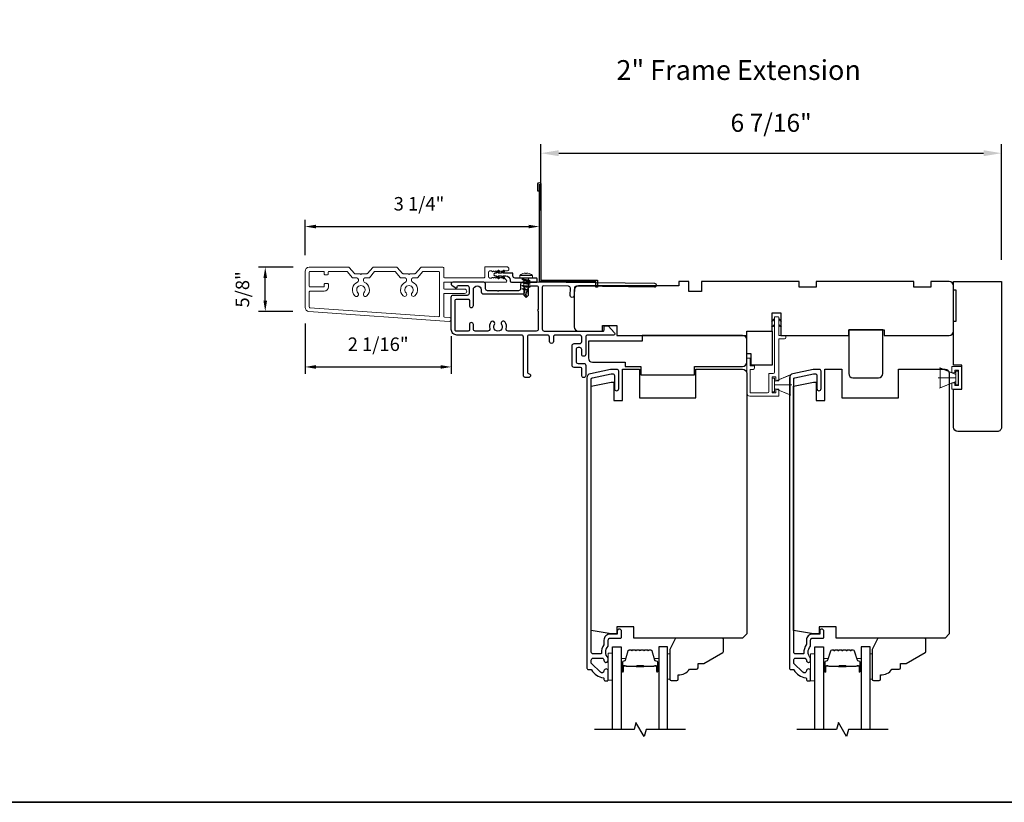
# Model space of a CAD drawing. Extents: x 3203 to 3455, y 1068 to 1243.
# Drawn here: x 3404 to 3418, y 1193 to 1204 of the extents above; entities that cross this region are included whole.
import ezdxf

# ---------------------------------------------------------------- set-up
doc = ezdxf.new("R2010")
doc.units = 0
doc.header["$LTSCALE"] = 250
doc.header["$MEASUREMENT"] = 0
doc.header["$PDMODE"] = 3
doc.header["$PDSIZE"] = -2
doc.layers.get('DEFPOINTS').update_dxf_attribs({"color": 2, "linetype": 'CONTINUOUS'})
for name, color, linetype in [('10', 30, 'CONTINUOUS'), ('3', 3, 'CONTINUOUS'), ('7', 7, 'CONTINUOUS'), ('Glass', 6, 'CONTINUOUS')]:
    doc.layers.add(name, color=color, linetype=linetype)
for name, color, linetype, lineweight in [('2', 2, 'CONTINUOUS', 25), ('6', 6, 'CONTINUOUS', 5), ('8', 7, 'CONTINUOUS', 35), ('Butal', 9, 'CONTINUOUS', 15), ('Casing', 142, 'CONTINUOUS', 15), ('Dimensions', 2, 'CONTINUOUS', 25), ('FLATHEAD SCREW$0$1', 1, 'CONTINUOUS', 13), ('Spacer Bar', 1, 'CONTINUOUS', 9), ('TEXT', 7, 'CONTINUOUS', 35), ('Vinyl', 6, 'CONTINUOUS', 15), ('Visible (ANSI)', 7, 'CONTINUOUS', 25)]:
    doc.layers.add(name, color=color, linetype=linetype, lineweight=lineweight)
doc.styles.add('Note Text (ISO)', font='tahoma.ttf')
doc.styles.add('ROMANS', font='romans')
doc.dimstyles.new('LWDEC', dxfattribs={"dimscale": 0.075, "dimtxt": 2.5, "dimasz": 2, "dimexe": 1.25, "dimexo": 3, "dimgap": 2, "dimtad": 1, "dimtoh": 1, "dimdec": 4, "dimzin": 11, "dimdsep": 46, "dimlunit": 5, "dimtxsty": 'ROMANS', "dimcen": 0, "dimdle": 1.5, "dimazin": 0, "dimtfac": 1, "dimtdec": 4, "dimtix": 1, "dimtmove": 0, "dimatfit": 3, "dimfxl": 0, "dimfrac": 2, "dimtzin": 0, "dimarcsym": 0})
doc.dimstyles.new('LWDEC$0', dxfattribs={"dimscale": 0.125, "dimtxt": 2.5, "dimasz": 1, "dimexe": 1.25, "dimexo": 3, "dimgap": 2, "dimtad": 1, "dimtoh": 1, "dimdec": 4, "dimzin": 11, "dimdsep": 46, "dimlunit": 5, "dimtxsty": 'ROMANS', "dimcen": 0, "dimdle": 1.5, "dimazin": 0, "dimtfac": 1, "dimtdec": 4, "dimtix": 1, "dimtmove": 0, "dimatfit": 3, "dimfxl": 0, "dimfrac": 2, "dimtzin": 0, "dimarcsym": 0})

# ---------------------------------------------------------------- blocks, each defined once
blk = doc.blocks.new('*D159')
at = {"layer": '2', "color": 0, "linetype": 'ByBlock', "lineweight": -2}
for p, q in [((3411.247, 1201.645), (3411.247, 1202.567)), ((3411.497, 1202.442), (3417.408, 1202.442)), ((3417.658, 1200.956), (3417.658, 1202.567))]:
    blk.add_line(p, q, dxfattribs=at)
at = {"layer": '2', "color": 0}
for points in [[(3411.497, 1202.483), (3411.497, 1202.4), (3411.247, 1202.442)], [(3417.408, 1202.483), (3417.408, 1202.4), (3417.658, 1202.442)]]:
    blk.add_solid(points, dxfattribs=at)
at = {"layer": 'DEFPOINTS', "color": 0}
for p in [(3417.658, 1202.442), (3411.247, 1201.345), (3417.658, 1200.656)]:
    blk.add_point(p, dxfattribs=at)
at = {"layer": '2', "color": 0, "insert": (3414.452, 1202.832), "char_height": 0.25, "attachment_point": 5, "style": 'ROMANS'}
blk.add_mtext('6 7/16"', dxfattribs=at)
blk = doc.blocks.new('.5 in SELF DRILLING')
at = {"layer": 'FLATHEAD SCREW$0$1', "lineweight": 5}
for p, q in [((-10.47, 0.31), (-12.34, 0)), ((-12.34, 0), (-6.34, -1.3)), ((-7.44, 1.5), (-10.84, 1.5)), ((-10.47, 0.31), (-7.43, -0.67)), ((-7.44, 1.5), (-7.54, 0.5)), ((-7.54, 0.5), (-7.34, -0.92)), ((-6.73, 2.59), (-7.44, 1.5)), ((-6.38, 1.5), (-6.73, 2.59)), ((-5.46, 1.5), (-6.63, 1.5)), ((-5.46, 1.5), (-6, -1.5)), ((-4.76, 2.59), (-5.46, 1.5)), ((-5.05, -1.5), (-4.65, 1.5)), ((-4.41, 1.5), (-4.76, 2.59)), ((-3.49, 1.5), (-4.65, 1.5)), ((-3.49, 1.5), (-4.02, -1.5)), ((-2.78, 2.59), (-3.49, 1.5)), ((-3.08, -1.5), (-2.68, 1.5)), ((-2.43, 1.5), (-2.78, 2.59)), ((-1.51, 1.5), (-2.68, 1.5)), ((-1.51, 1.5), (-2.05, -1.5)), ((-0.8, 2.59), (-1.51, 1.5)), ((-1.1, -1.5), (-0.7, 1.5)), ((-0.49, 1.59), (-0.8, 2.59)), ((-0.7, 1.5), (-0.46, 1.61)), ((0, 1.61), (-0.46, 1.61)), ((0, 3.75), (0, -3.75)), ((1.47, 4), (0.25, 4)), ((1.62, 3.98), (1.62, -3.98)), ((1.78, 3.89), (1.78, -3.89)), ((2.8, 1.97), (2.79, 1.96)), ((3.05, 0.37), (2.79, 0.37)), ((3.08, 0.37), (3.05, 0.37)), ((-10.84, -1.5), (-6, -1.5)), ((-7.43, -0.67), (-7.37, -0.71)), ((-7.26, -0.77), (-6.34, -1.3)), ((-6.82, -1.5), (-6.34, -1.3)), ((-6.11, -1.5), (-5.76, -2.59)), ((-5.76, -2.59), (-5.05, -1.5)), ((-5.05, -1.5), (-4.02, -1.5)), ((-4.13, -1.5), (-3.79, -2.59)), ((-3.79, -2.59), (-3.08, -1.5)), ((-3.08, -1.5), (-2.05, -1.5)), ((-2.16, -1.5), (-1.81, -2.59)), ((-1.81, -2.59), (-1.1, -1.5)), ((-1.1, -1.5), (-0.07, -1.5)), ((-0.18, -1.5), (0, -2.08)), ((0, -1.09), (-0.07, -1.5)), ((1.47, -4), (0.25, -4)), ((3.08, -0.37), (2.79, -0.37)), ((2.8, -1.97), (2.79, -1.96))]:
    blk.add_line(p, q, dxfattribs=at)
for points in [[(-10.84, -1.5), (-12.34, 0), (-10.84, 1.5)], [(0, -1.61), (0, 1.61)]]:
    blk.add_lwpolyline(points, dxfattribs=at)
for centre, radius, start, end in [((-12.74, 0.27), 2.26, 1.07161, 33.06652), ((0.25, 3.75), 0.25, 90, 180), ((1.47, 3.5), 0.5, 35.68533, 90), ((-3.4, 0), 6.5, 17.61933, 35.68533), ((-3.4, 0), 6.49, 3.26794, 17.58662), ((-4.9, 0), 7.69, 357.24333, 2.75667), ((-4.9, 0), 7.69, 357.24333, 2.75667), ((0.25, -3.75), 0.25, 180, 270), ((1.47, -3.5), 0.5, 270, 324.31467), ((-3.4, 0), 6.5, 324.31467, 342.38067), ((-3.4, 0), 6.49, 342.41426, 356.73135), ((-3.4, 0), 6.49, 342.41426, 356.73135)]:
    blk.add_arc(centre, radius, start, end, dxfattribs=at)
for points, knots in [([(-6.73, 2.59), (-6.89, 2.06), (-7.23, 0.91), (-7.29, -0.29), (-7.34, -0.92)], [0, 0, 0, 0, 1.65439, 3.593652, 3.593652, 3.593652, 3.593652]), ([(-7.34, -0.92), (-7.17, -0.6), (-6.83, 0.01), (-6.8, 0.59), (-6.7, 0.93), (-6.63, 1.5)], [0.072389, 0.072389, 0.072389, 0.072389, 1.65439, 4.144282, 5.297366, 5.297366, 5.297366, 5.297366]), ([(-4.76, 2.59), (-4.91, 2.06), (-5.31, 0.74), (-5.32, -1.05), (-5.66, -2.22), (-5.76, -2.59)], [0, 0, 0, 0, 1.65439, 4.144282, 5.297366, 5.297366, 5.297366, 5.297366]), ([(-2.78, 2.59), (-2.94, 2.06), (-3.34, 0.74), (-3.35, -1.05), (-3.68, -2.22), (-3.79, -2.59)], [0, 0, 0, 0, 1.65439, 4.144282, 5.297366, 5.297366, 5.297366, 5.297366]), ([(-0.8, 2.59), (-0.96, 2.06), (-1.36, 0.74), (-1.37, -1.05), (-1.71, -2.22), (-1.81, -2.59)], [0, 0, 0, 0, 1.65439, 4.144282, 5.297366, 5.297366, 5.297366, 5.297366])]:
    blk.add_open_spline(points, degree=3, knots=knots, dxfattribs=at)
blk = doc.blocks.new('*D167')
at = {"layer": 'DEFPOINTS', "color": 0}
for p in [(3411.227, 1201.421), (3407.967, 1200.797), (3411.227, 1200.822)]:
    blk.add_point(p, dxfattribs=at)
at = {"layer": 'Dimensions', "color": 0, "lineweight": -2}
for p, q in [((3407.967, 1201.022), (3407.967, 1201.515)), ((3411.227, 1201.047), (3411.227, 1201.515)), ((3408.117, 1201.421), (3411.077, 1201.421))]:
    blk.add_line(p, q, dxfattribs=at)
at = {"layer": 'Dimensions', "color": 0}
for points in [[(3408.117, 1201.446), (3408.117, 1201.396), (3407.967, 1201.421)], [(3411.077, 1201.446), (3411.077, 1201.396), (3411.227, 1201.421)]]:
    blk.add_solid(points, dxfattribs=at)
at = {"layer": 'Dimensions', "color": 0, "insert": (3409.552, 1201.714), "char_height": 0.1875, "attachment_point": 5, "style": 'ROMANS'}
blk.add_mtext('3 1/4"', dxfattribs=at)
blk = doc.blocks.new('*D168')
at = {"layer": 'DEFPOINTS', "color": 0}
for p in [(3407.413, 1200.856), (3408.026, 1200.856), (3408.022, 1200.238)]:
    blk.add_point(p, dxfattribs=at)
at = {"layer": 'Dimensions', "color": 0, "lineweight": -2}
for p, q in [((3407.801, 1200.856), (3407.319, 1200.856)), ((3407.413, 1200.388), (3407.413, 1200.706)), ((3407.797, 1200.238), (3407.319, 1200.238))]:
    blk.add_line(p, q, dxfattribs=at)
at = {"layer": 'Dimensions', "color": 0}
for points in [[(3407.388, 1200.706), (3407.438, 1200.706), (3407.413, 1200.856)], [(3407.388, 1200.388), (3407.438, 1200.388), (3407.413, 1200.238)]]:
    blk.add_solid(points, dxfattribs=at)
at = {"layer": 'Dimensions', "color": 0, "insert": (3407.12, 1200.547), "char_height": 0.1875, "attachment_point": 5, "rotation": 90, "style": 'ROMANS'}
blk.add_mtext('5/8"', dxfattribs=at)
blk = doc.blocks.new('*D169')
at = {"layer": 'DEFPOINTS', "color": 0}
for p in [(3407.967, 1200.297), (3410.002, 1200.123), (3410.002, 1199.468)]:
    blk.add_point(p, dxfattribs=at)
at = {"layer": 'Dimensions', "color": 0, "lineweight": -2}
for p, q in [((3407.967, 1200.072), (3407.967, 1199.374)), ((3410.002, 1199.898), (3410.002, 1199.374)), ((3408.117, 1199.468), (3409.852, 1199.468))]:
    blk.add_line(p, q, dxfattribs=at)
at = {"layer": 'Dimensions', "color": 0}
for points in [[(3408.117, 1199.493), (3408.117, 1199.443), (3407.967, 1199.468)], [(3409.852, 1199.493), (3409.852, 1199.443), (3410.002, 1199.468)]]:
    blk.add_solid(points, dxfattribs=at)
at = {"layer": 'Dimensions', "color": 0, "insert": (3408.984, 1199.76), "char_height": 0.1875, "attachment_point": 5, "style": 'ROMANS'}
blk.add_mtext('2 1/16"', dxfattribs=at)
blk = doc.blocks.new('1854C')
at = {"layer": '3'}
blk.add_lwpolyline([(2.15, 21.67), (3.62, 21.67, 0.155875), (3.76, 21.72, -0.176449), (6.73, 22.54, 0.437869), (7, 22.79), (7, 25.47, 0.414214), (6.3, 26.17), (-90.11, 26.17, 0.354119), (-90.6, 25.78), (-92, 19.17), (-92, 18.62, 0.414214), (-91.35, 17.97), (-86.75, 17.97, -1), (-86.75, 16.47), (-92.9, 16.47, -0.414214), (-93.5, 17.07), (-93.5, 19.33), (-91.98, 26.49, -0.354119), (-90.51, 27.67), (12, 27.67, -0.414214), (12.5, 27.17), (12.5, 26.32, 0.263726), (12.62, 26.1, -0.222462), (15.47, 21.89, 0.369274), (15.71, 21.67), (16, 21.67, -0.414214), (16.5, 21.17), (16.5, 20.47, -0.414214), (16.2, 20.17), (13.06, 20.17, -0.967186), (13.01, 21.67, 0.644317), (13.49, 22.95), (10.34, 26.1, 0.198912), (10.16, 26.17), (9.2, 26.17, 0.414214), (8.5, 25.47), (8.5, 22.16, 0.267623), (8.62, 21.95, -0.023876), (8.99, 21.72, 0.181811), (9.16, 21.67, -1.050812), (9.23, 20.17), (8.59, 20.17, -0.190661), (8.42, 20.24, 0.395706), (4.32, 20.24, -0.190661), (4.15, 20.17), (2.15, 20.17, 0.414214), (1.4, 19.42), (1.4, 15.72, -0.414214), (1.15, 15.47), (-1, 15.47, -1), (-1, 16.97), (0, 16.97), (0, 19.52, -0.414214)], format="xyb", close=True, dxfattribs=at)

msp = doc.modelspace()

# ---------------------------------------------------------------- linework, layer by layer
at = {"layer": '10'}
msp.add_lwpolyline([(3410.72333, 1200.80552), (3410.70121, 1200.77392), (3410.65217, 1200.77392), (3410.66627, 1200.79405, 1), (3410.64988, 1200.80552), (3410.62776, 1200.77392), (3410.61312, 1200.77392, 1), (3410.61312, 1200.73392), (3410.62776, 1200.73392), (3410.64988, 1200.70232, 1), (3410.66627, 1200.71379), (3410.65217, 1200.73392), (3410.70121, 1200.73392), (3410.72333, 1200.70232, 1), (3410.73971, 1200.71379), (3410.72562, 1200.73392), (3410.76044, 1200.73392, -0.41421356), (3410.81949, 1200.67486), (3410.81949, 1200.66534, 0.41421356), (3410.83918, 1200.64565), (3411.1846, 1200.64565, 0.41421356), (3411.19444, 1200.65549), (3411.19444, 1200.69486, 0.41421356), (3411.1846, 1200.70471), (3410.88839, 1200.70471, -0.41421356), (3410.85886, 1200.73423), (3410.85886, 1200.76408, 0.41421356), (3410.84902, 1200.77392), (3410.72562, 1200.77392), (3410.73971, 1200.79405, 1)], format="xyb", close=True, dxfattribs=at)
at = {"layer": '3'}
for points in [[(3411.22689, 1201.91532), (3411.2072, 1201.91532), (3411.2072, 1202.01572, -0.9), (3411.24657, 1202.01572), (3411.24657, 1200.67517), (3412.03397, 1200.67517), (3412.03397, 1200.57674), (3412.01429, 1200.57674), (3412.01429, 1200.65548), (3411.22689, 1200.65548), (3411.22689, 1202.01228)], [(3410.99722, 1200.65155), (3411.19066, 1200.65155), (3412.8283, 1200.63216, -1), (3412.8283, 1200.57704), (3411.74168, 1200.58991, 0.41420512), (3411.7138, 1200.56268), (3411.71258, 1200.46032, -1), (3411.65747, 1200.46097), (3411.65868, 1200.56333, 0.414222), (3411.63145, 1200.59121), (3411.28336, 1200.59533, 0.41768552), (3411.26743, 1200.57959), (3411.26743, 1199.99409, 0.41420636), (3411.29498, 1199.96653), (3412.11191, 1199.96651, 0.41421898), (3412.12766, 1199.98226), (3412.12766, 1200.02359, -0.41421898), (3412.14341, 1200.03934), (3412.18278, 1200.03934), (3412.27374, 1199.94471, -0.66106369), (3412.25955, 1199.91139), (3411.89932, 1199.91139, 0.41421672), (3411.87176, 1199.88383), (3411.87176, 1199.64368, -1), (3411.81664, 1199.64368), (3411.81664, 1199.71061, 0.41420531), (3411.78908, 1199.73817), (3411.76546, 1199.73817, 0.41422181), (3411.7379, 1199.71061), (3411.7379, 1199.54526, 0.41420531), (3411.76546, 1199.5177), (3411.8442, 1199.51769, -0.41420531), (3411.87176, 1199.49013), (3411.87176, 1199.3484, -1), (3411.81664, 1199.3484), (3411.81664, 1199.44683, 0.41420531), (3411.80089, 1199.46258), (3411.71034, 1199.46258, -0.41420531), (3411.68278, 1199.49014), (3411.68278, 1199.76573, -0.41422181), (3411.71034, 1199.79329), (3411.78908, 1199.79329, 0.41422181), (3411.81664, 1199.82084), (3411.81664, 1199.88383, 0.4142104), (3411.78908, 1199.91139), (3411.4505, 1199.9114, 0.41421672), (3411.42294, 1199.88384), (3411.42294, 1199.82084, -1), (3411.36782, 1199.82085), (3411.36782, 1199.88384, 0.4142104), (3411.34026, 1199.9114), (3411.08814, 1199.9114, 0.41421666), (3411.06058, 1199.88384), (3411.06058, 1199.39171, 0.41421356), (3411.07633, 1199.37596, -1), (3411.07633, 1199.32084), (3411.03302, 1199.32084, -0.41421363), (3411.00546, 1199.3484), (3411.00546, 1199.88384, 0.41421047), (3410.9779, 1199.9114), (3410.08027, 1199.91141, -0.41421363), (3410.00153, 1199.99015), (3410.00153, 1200.44094, -0.4142135), (3410.02909, 1200.4685), (3410.22594, 1200.4685, 0.4142136), (3410.2535, 1200.49605), (3410.2535, 1200.56889, 0.41421353), (3410.22594, 1200.59645), (3410.09602, 1200.59645, 0.41421356), (3410.08027, 1200.5807), (3410.08027, 1200.57873, -0.65579411), (3410.05377, 1200.56722), (3410.01134, 1200.60292, -0.69970903), (3410.02909, 1200.65157), (3410.44916, 1200.65157, -0.41421356), (3410.47397, 1200.62676), (3410.47397, 1200.55826, 0.41420814), (3410.49877, 1200.53346), (3410.64118, 1200.53345), (3410.65102, 1200.52361), (3410.66086, 1200.53345), (3410.94247, 1200.53345, 0.41421898), (3410.97003, 1200.56101), (3410.97003, 1200.62392, -0.41893076), (3410.99811, 1200.65155)]]:
    msp.add_lwpolyline(points, format="xyb", dxfattribs=at)
msp.add_lwpolyline([(3410.60103, 1200.05965, 1), (3410.55241, 1200.09176, 0.20484275), (3410.53579, 1200.00022, -0.4816071), (3410.50893, 1199.96653), (3410.33617, 1199.96653, -0.41421376), (3410.30861, 1199.99409), (3410.30861, 1200.05708, 1), (3410.2535, 1200.05708), (3410.2535, 1199.98228, -0.41421336), (3410.23775, 1199.96653), (3410.07239, 1199.96653, -0.41421363), (3410.05665, 1199.98228), (3410.05665, 1200.39763, -0.4142135), (3410.07239, 1200.41338), (3410.23775, 1200.41338, -0.41421376), (3410.2535, 1200.39763), (3410.2535, 1200.32283, 1), (3410.30861, 1200.32283), (3410.30861, 1200.54133, -1), (3410.41885, 1200.54133), (3410.41885, 1200.5118, 0.41420814), (3410.44641, 1200.48424), (3410.99759, 1200.48423, 0.41421898), (3411.02515, 1200.51179), (3411.02515, 1200.58069, -0.41421356), (3411.0409, 1200.59643), (3411.19656, 1200.59643, -0.41421356), (3411.21231, 1200.58069), (3411.21231, 1200.26774, 1), (3411.21231, 1200.24806), (3411.21231, 1199.99409, -0.41421356), (3411.18475, 1199.96653), (3410.79334, 1199.96653, -0.4816071), (3410.76647, 1200.00022, 0.20484274), (3410.74985, 1200.09176, 1), (3410.70123, 1200.05965, -1.85886178)], format="xyb", close=True, dxfattribs=at)
at = {"layer": '6'}
for p, q in [((3417.02214, 1199.36537), (3416.79614, 1199.4576)), ((3416.8056, 1199.17836), (3416.8056, 1199.45395)), ((3416.8056, 1199.45395), (3417.02214, 1199.36537)), ((3416.96848, 1199.38501), (3416.96848, 1199.47281)), ((3416.96848, 1199.47281), (3417.10627, 1199.47281)), ((3417.10627, 1199.47281), (3417.10627, 1199.15942)), ((3414.49801, 1199.26769), (3414.72401, 1199.35992)), ((3417.02214, 1199.31616), (3416.77804, 1199.31616)), ((3417.00785, 1199.38501), (3416.96848, 1199.38501)), ((3417.05706, 1199.4236), (3417.00785, 1199.4236)), ((3417.00785, 1199.4236), (3417.00785, 1199.38501)), ((3417.05363, 1199.41064), (3417.02214, 1199.41064)), ((3417.02214, 1199.41064), (3417.02214, 1199.22167)), ((3417.02214, 1199.36537), (3417.02214, 1199.26694)), ((3417.05363, 1199.22167), (3417.05363, 1199.41064)), ((3417.05706, 1199.20863), (3417.05706, 1199.4236)), ((3414.49801, 1199.21848), (3414.7421, 1199.21848)), ((3414.49801, 1199.16927), (3414.72401, 1199.07704)), ((3417.02214, 1199.26694), (3416.79614, 1199.17471)), ((3417.02214, 1199.26694), (3416.8056, 1199.17836)), ((3416.96848, 1199.15942), (3416.96848, 1199.24722)), ((3416.96848, 1199.24722), (3417.00785, 1199.24722)), ((3417.10627, 1199.15942), (3416.96848, 1199.15942)), ((3417.00785, 1199.24722), (3417.00785, 1199.20863)), ((3417.00785, 1199.20863), (3417.05706, 1199.20863)), ((3417.02214, 1199.22167), (3417.05363, 1199.22167))]:
    msp.add_line(p, q, dxfattribs=at)
msp.add_lwpolyline([(3414.16139, 1199.48218), (3414.16139, 1199.59241), (3414.11415, 1199.59241), (3414.11415, 1199.10037, 0.41421356), (3414.15352, 1199.061), (3414.55706, 1199.061), (3414.55706, 1199.15746), (3414.51769, 1199.15746), (3414.51769, 1199.10824), (3414.46651, 1199.10824), (3414.46651, 1199.32872), (3414.51769, 1199.32872), (3414.51769, 1199.27557), (3414.55706, 1199.27557), (3414.55706, 1199.86021), (3414.6358, 1199.86021, 0.41421356), (3414.65549, 1199.87989), (3414.65549, 1199.90745), (3414.55706, 1199.90745), (3414.55706, 1200.15942, 0.41421356), (3414.55313, 1200.16336), (3414.50195, 1200.16336, 0.41421356), (3414.49801, 1200.15942), (3414.49801, 1199.39564, -0.41421356), (3414.47832, 1199.37596), (3414.41927, 1199.37596), (3414.41927, 1199.12793, -0.41421356), (3414.39958, 1199.10824), (3414.16139, 1199.10824), (3414.16139, 1199.43493), (3414.20076, 1199.43493, 0.41421356), (3414.22045, 1199.45462), (3414.22045, 1199.48218)], format="xyb", close=True, dxfattribs=at)
at = {"layer": '6', "color": 1}
for points in [[(3414.49801, 1200.141), (3414.45857, 1200.10252), (3414.49801, 1200.11528)], [(3414.55706, 1200.141), (3414.5965, 1200.10252), (3414.55706, 1200.11528)], [(3414.49801, 1200.06001), (3414.45857, 1200.02154), (3414.49801, 1200.0343)], [(3414.55706, 1200.06001), (3414.5965, 1200.02154), (3414.55706, 1200.0343)]]:
    msp.add_lwpolyline(points, close=True, dxfattribs=at)
at = {"layer": '6'}
for points in [[(3414.49801, 1199.31297), (3414.46651, 1199.31297), (3414.46651, 1199.12399), (3414.49801, 1199.12399)], [(3414.49801, 1199.16927), (3414.49801, 1199.26769), (3414.71454, 1199.35627), (3414.71454, 1199.08068)], [(3412.24408, 1195.11212), (3412.24408, 1195.48613), (3412.18502, 1195.48613), (3412.18502, 1195.11212)], [(3415.06061, 1195.10383), (3415.06061, 1195.47785), (3415.00155, 1195.47785), (3415.00155, 1195.10383)]]:
    msp.add_lwpolyline(points, close=True, dxfattribs=at)
at = {"layer": '7', "flags": 128}
for points in [[(3413.2617, 1194.42504), (3412.71109, 1194.42504), (3412.68471, 1194.32662), (3412.57106, 1194.52347), (3412.54469, 1194.42504), (3411.99407, 1194.42504)], [(3416.07823, 1194.42484), (3415.52761, 1194.42484), (3415.50124, 1194.32641), (3415.38759, 1194.52326), (3415.36122, 1194.42484), (3414.8106, 1194.42484)]]:
    msp.add_lwpolyline(points, dxfattribs=at)
at = {"layer": '8', "linetype": 'Continuous'}
msp.add_lwpolyline([(3392.55216, 1217.00822), (3455.20806, 1217.00823), (3455.20806, 1193.4118), (3392.55216, 1193.4118)], close=True, dxfattribs=at)
at = {"layer": 'Butal'}
for points in [[(3412.36612, 1195.23961), (3412.36612, 1195.40411, -0.41421356), (3412.37596, 1195.41396), (3412.42813, 1195.41396), (3412.42078, 1195.38993, -0.32975055), (3412.40663, 1195.37946), (3412.40195, 1195.37946, 0.41421356), (3412.38187, 1195.35938), (3412.38187, 1195.22977), (3412.37596, 1195.22977, -0.41421356)], [(3412.88966, 1195.23961), (3412.88966, 1195.40411, 0.41421356), (3412.87981, 1195.41396), (3412.82765, 1195.41396), (3412.835, 1195.38993, 0.32975055), (3412.84915, 1195.37946), (3412.85383, 1195.37946, -0.41421356), (3412.87391, 1195.35938), (3412.87391, 1195.22977), (3412.87981, 1195.22977, 0.41421356)], [(3415.18265, 1195.2394), (3415.18265, 1195.40391, -0.41421356), (3415.19249, 1195.41375), (3415.24465, 1195.41375), (3415.23731, 1195.38972, -0.32975055), (3415.22316, 1195.37925), (3415.21848, 1195.37925, 0.41421356), (3415.1984, 1195.35918), (3415.1984, 1195.22956), (3415.19249, 1195.22956, -0.41421356)], [(3415.70618, 1195.2394), (3415.70618, 1195.40391, 0.41421356), (3415.69634, 1195.41375), (3415.64418, 1195.41375), (3415.65153, 1195.38972, 0.32975055), (3415.66567, 1195.37925), (3415.67036, 1195.37925, -0.41421356), (3415.69044, 1195.35918), (3415.69044, 1195.22956), (3415.69634, 1195.22956, 0.41421356)]]:
    msp.add_lwpolyline(points, format="xyb", close=True, dxfattribs=at)
at = {"layer": 'Casing'}
for points in [[(3409.57742, 1200.85278, -0.21712128), (3409.58485, 1200.85617), (3409.88603, 1200.85617, -0.41421356), (3409.89587, 1200.84633), (3409.89587, 1200.71837, 0.41421356), (3409.90571, 1200.70853), (3410.45689, 1200.70853, 0.41421356), (3410.46673, 1200.71837), (3410.46673, 1200.85223, -0.41421356), (3410.47658, 1200.86207), (3410.77382, 1200.86207, -1), (3410.77382, 1200.80302), (3410.73937, 1200.80302), (3410.73117, 1200.79568, -0.38196601), (3410.71805, 1200.79568), (3410.70984, 1200.80302), (3410.70164, 1200.79568, -0.38196601), (3410.68852, 1200.79568), (3410.68032, 1200.80302), (3410.67211, 1200.79568, -0.38196601), (3410.65899, 1200.79568), (3410.65079, 1200.80302), (3410.64259, 1200.79568, -0.38196601), (3410.62946, 1200.79568), (3410.62126, 1200.80302), (3410.61306, 1200.79568, -0.38196601), (3410.59994, 1200.79568), (3410.59173, 1200.80302), (3410.58353, 1200.79568, -0.38196601), (3410.57041, 1200.79568), (3410.56221, 1200.80302), (3410.5376, 1200.80302, 0.41421356), (3410.51792, 1200.78333), (3410.51792, 1200.72428, 0.41421356), (3410.5376, 1200.70459), (3410.56221, 1200.70459), (3410.57041, 1200.71193, -0.38196601), (3410.58353, 1200.71193), (3410.59173, 1200.70459), (3410.59994, 1200.71193, -0.38196601), (3410.61306, 1200.71193), (3410.62126, 1200.70459), (3410.62946, 1200.71193, -0.38196601), (3410.64259, 1200.71193), (3410.65079, 1200.70459), (3410.65899, 1200.71193, -0.38196601), (3410.67211, 1200.71193), (3410.68032, 1200.70459), (3410.68852, 1200.71193, -0.38196601), (3410.70164, 1200.71193), (3410.70984, 1200.70459), (3410.71805, 1200.71193, -0.38196601), (3410.73117, 1200.71193), (3410.76726, 1200.67965, -0.21342177), (3410.77382, 1200.66498), (3410.77382, 1200.65932, -0.41421356), (3410.76398, 1200.64948), (3409.90571, 1200.64948, 0.41421356), (3409.89587, 1200.63963), (3409.89587, 1200.56089, 0.41421356), (3409.90571, 1200.55105), (3410.18721, 1200.55105, -1), (3410.18721, 1200.492), (3409.90571, 1200.492, 0.41421356), (3409.89587, 1200.48215), (3409.89587, 1200.17143, 0.39391048), (3409.90502, 1200.16162), (3409.97653, 1200.15662, -1.00000001), (3409.97269, 1200.10163), (3408.02167, 1200.23806, -0.39391048), (3407.96674, 1200.29697), (3407.96674, 1200.79711, -0.41421356), (3408.02579, 1200.85617), (3408.57304, 1200.85617, -0.21712128), (3408.58047, 1200.85278), (3408.65376, 1200.76846, 0.21712128), (3408.66119, 1200.76508), (3408.73445, 1200.76508), (3408.7443, 1200.75524), (3408.75414, 1200.76508), (3408.8274, 1200.76508, 0.21712128), (3408.83483, 1200.76846), (3408.90813, 1200.85278, -0.21712128), (3408.91556, 1200.85617), (3409.24233, 1200.85617, -0.21712128), (3409.24976, 1200.85278), (3409.32305, 1200.76846, 0.21712128), (3409.33048, 1200.76508), (3409.40374, 1200.76508), (3409.41359, 1200.75524), (3409.42343, 1200.76508), (3409.49669, 1200.76508, 0.21712128), (3409.50412, 1200.76846)], [(3408.86174, 1200.70941, -0.21712128), (3408.85431, 1200.70602), (3408.79941, 1200.70602, 0.41421356), (3408.77973, 1200.68634), (3408.77973, 1200.6675, 0.29821663), (3408.79154, 1200.64946, -0.53029543), (3408.82734, 1200.45722, -1), (3408.78582, 1200.49921, 2.43373723), (3408.70278, 1200.49921, -1), (3408.66126, 1200.45722, -0.53029543), (3408.69705, 1200.64946, 0.29821663), (3408.70886, 1200.6675), (3408.70886, 1200.68634, 0.41421356), (3408.68918, 1200.70602), (3408.63428, 1200.70602, -0.21712128), (3408.62685, 1200.70941), (3408.55355, 1200.79373, 0.21712128), (3408.54612, 1200.79711), (3408.29942, 1200.79711, 0.41421356), (3408.28957, 1200.78727), (3408.28957, 1200.75971, -0.41421356), (3408.27973, 1200.74987), (3408.2443, 1200.74987, -0.41421356), (3408.23446, 1200.75971), (3408.23446, 1200.78727, 0.41421356), (3408.22461, 1200.79711), (3408.03564, 1200.79711, 0.41421356), (3408.02579, 1200.78727), (3408.02579, 1200.59042, 0.41421356), (3408.03564, 1200.58058), (3408.22461, 1200.58058, 0.41421356), (3408.23446, 1200.59042), (3408.23446, 1200.61798, -0.41421356), (3408.2443, 1200.62782), (3408.28367, 1200.62782, -0.41421356), (3408.29351, 1200.61798), (3408.29351, 1200.58058, -0.41421356), (3408.23446, 1200.52152), (3408.03564, 1200.52152, 0.41421356), (3408.02579, 1200.51168), (3408.02579, 1200.3022, 0.39391048), (3408.03495, 1200.29238), (3409.82628, 1200.16712, 0.43481237), (3409.83681, 1200.17694), (3409.83681, 1200.78727, 0.41421356), (3409.82697, 1200.79711), (3409.61176, 1200.79711, 0.21712128), (3409.60433, 1200.79373), (3409.53103, 1200.70941, -0.21712128), (3409.5236, 1200.70602), (3409.4687, 1200.70602, 0.41421356), (3409.44902, 1200.68634), (3409.44902, 1200.6675, 0.29821663), (3409.46083, 1200.64946, -0.53029543), (3409.49663, 1200.45722, -1), (3409.45511, 1200.49921, 2.43373723), (3409.37207, 1200.49921, -1), (3409.33055, 1200.45722, -0.53029543), (3409.36634, 1200.64946, 0.29821663), (3409.37815, 1200.6675), (3409.37815, 1200.68634, 0.41421356), (3409.35847, 1200.70602), (3409.30357, 1200.70602, -0.21712128), (3409.29614, 1200.70941), (3409.22284, 1200.79373, 0.21712128), (3409.21541, 1200.79711), (3408.94247, 1200.79711, 0.21712128), (3408.93504, 1200.79373)]]:
    msp.add_lwpolyline(points, format="xyb", close=True, dxfattribs=at)
at = {"layer": 'Glass', "color": 1}
for points in [[(3412.24408, 1194.42504), (3412.24408, 1195.5766), (3412.36612, 1195.5766), (3412.36612, 1194.42504)], [(3413.0117, 1194.42504), (3413.0117, 1195.5766), (3412.88966, 1195.5766), (3412.88966, 1194.42504)], [(3415.0606, 1194.42484), (3415.0606, 1195.57639), (3415.18265, 1195.57639), (3415.18265, 1194.42484)], [(3415.82823, 1194.42484), (3415.82823, 1195.57639), (3415.70618, 1195.57639), (3415.70618, 1194.42484)]]:
    msp.add_lwpolyline(points, dxfattribs=at)
at = {"layer": 'Spacer Bar'}
for points in [[(3412.58137, 1195.53207, 0.2262769), (3412.57749, 1195.53021), (3412.57478, 1195.52686, -0.47697553), (3412.567, 1195.52686), (3412.56429, 1195.53021, 0.2262769), (3412.56041, 1195.53207), (3412.52437, 1195.53207, 0.2262769), (3412.52049, 1195.53021), (3412.51778, 1195.52686, -0.47697553), (3412.51, 1195.52686), (3412.50729, 1195.53021, 0.2262769), (3412.50341, 1195.53207), (3412.47882, 1195.53207, 0.32975055), (3412.45999, 1195.51814), (3412.42076, 1195.38981, -0.32975055), (3412.40624, 1195.37907), (3412.40156, 1195.37907, 0.41421356), (3412.38187, 1195.35938), (3412.38187, 1195.22977, 1), (3412.39687, 1195.22977), (3412.39687, 1195.30314, -0.41421356), (3412.40278, 1195.30905), (3412.42293, 1195.30905), (3412.42293, 1195.31355), (3412.40418, 1195.31355, 0.41421356), (3412.39237, 1195.30174), (3412.39237, 1195.22977, -1), (3412.38637, 1195.22977), (3412.38637, 1195.35938, -0.41421356), (3412.40156, 1195.37457), (3412.40624, 1195.37457, 0.32975055), (3412.42506, 1195.3885), (3412.4643, 1195.51682, -0.32975055), (3412.47882, 1195.52757), (3412.50341, 1195.52757, -0.2262769), (3412.5038, 1195.52738), (3412.50651, 1195.52403, 0.47697553), (3412.52127, 1195.52403), (3412.52398, 1195.52738, -0.2262769), (3412.52437, 1195.52757), (3412.56041, 1195.52757, -0.2262769), (3412.5608, 1195.52738), (3412.56351, 1195.52403, 0.47697553), (3412.57827, 1195.52403), (3412.58098, 1195.52738, -0.2262769), (3412.58137, 1195.52757), (3412.61735, 1195.52756, -0.25663287), (3412.6178, 1195.52738), (3412.62051, 1195.52403, 0.47697553), (3412.63527, 1195.52403), (3412.63798, 1195.52738, -0.2262769), (3412.63837, 1195.52757), (3412.67435, 1195.52756, -0.25663287), (3412.6748, 1195.52738), (3412.67751, 1195.52403, 0.47697553), (3412.69227, 1195.52403), (3412.69498, 1195.52738, -0.2262769), (3412.69537, 1195.52757), (3412.73135, 1195.52756, -0.25663287), (3412.7318, 1195.52738), (3412.73451, 1195.52403, 0.47697553), (3412.74927, 1195.52403), (3412.75198, 1195.52738, -0.2262769), (3412.75237, 1195.52757), (3412.77696, 1195.52757, -0.32975055), (3412.79148, 1195.51682), (3412.83071, 1195.3885, 0.32975055), (3412.84954, 1195.37457), (3412.85422, 1195.37457, -0.41421356), (3412.86941, 1195.35938), (3412.86941, 1195.22977, -1), (3412.86341, 1195.22977), (3412.86341, 1195.30174, 0.41421356), (3412.8516, 1195.31355), (3412.83285, 1195.31355), (3412.83285, 1195.30905), (3412.853, 1195.30905, -0.41421356), (3412.85891, 1195.30314), (3412.85891, 1195.22977, 1), (3412.87391, 1195.22977), (3412.87391, 1195.35938, 0.41421356), (3412.85422, 1195.37907), (3412.84954, 1195.37907, -0.32975055), (3412.83502, 1195.38981), (3412.79579, 1195.51814, 0.32975055), (3412.77696, 1195.53207), (3412.75237, 1195.53207, 0.2262769), (3412.74849, 1195.53021), (3412.74578, 1195.52686, -0.47697553), (3412.738, 1195.52686), (3412.73529, 1195.53021, 0.2262769), (3412.73141, 1195.53207), (3412.69537, 1195.53207, 0.2262769), (3412.69149, 1195.53021), (3412.68878, 1195.52686, -0.47697553), (3412.681, 1195.52686), (3412.67829, 1195.53021, 0.2262769), (3412.67441, 1195.53207), (3412.63837, 1195.53207, 0.2262769), (3412.63449, 1195.53021), (3412.63178, 1195.52686, -0.47697553), (3412.624, 1195.52686), (3412.62129, 1195.53021, 0.2262769), (3412.61741, 1195.53207)], [(3415.3979, 1195.53186, 0.2262769), (3415.39401, 1195.53001), (3415.3913, 1195.52666, -0.47697553), (3415.38353, 1195.52666), (3415.38082, 1195.53001, 0.2262769), (3415.37693, 1195.53186), (3415.3409, 1195.53186, 0.2262769), (3415.33701, 1195.53001), (3415.3343, 1195.52666, -0.47697553), (3415.32653, 1195.52666), (3415.32382, 1195.53001, 0.2262769), (3415.31993, 1195.53186), (3415.29535, 1195.53186, 0.32975055), (3415.27652, 1195.51793), (3415.23729, 1195.38961, -0.32975055), (3415.22277, 1195.37886), (3415.21808, 1195.37886, 0.41421356), (3415.1984, 1195.35918), (3415.1984, 1195.22956, 1), (3415.2134, 1195.22956), (3415.2134, 1195.30294, -0.41421356), (3415.2193, 1195.30884), (3415.23946, 1195.30884), (3415.23946, 1195.31334), (3415.22071, 1195.31334, 0.41421356), (3415.2089, 1195.30153), (3415.2089, 1195.22956, -1), (3415.2029, 1195.22956), (3415.2029, 1195.35918, -0.41421356), (3415.21808, 1195.37436), (3415.22277, 1195.37436, 0.32975055), (3415.24159, 1195.38829), (3415.28082, 1195.51661, -0.32975055), (3415.29535, 1195.52736), (3415.31993, 1195.52736, -0.2262769), (3415.32032, 1195.52717), (3415.32303, 1195.52383, 0.47697553), (3415.3378, 1195.52383), (3415.34051, 1195.52717, -0.2262769), (3415.3409, 1195.52736), (3415.37693, 1195.52736, -0.2262769), (3415.37732, 1195.52717), (3415.38003, 1195.52383, 0.47697553), (3415.3948, 1195.52383), (3415.39751, 1195.52717, -0.2262769), (3415.3979, 1195.52736), (3415.43388, 1195.52736, -0.25663287), (3415.43432, 1195.52717), (3415.43703, 1195.52383, 0.47697553), (3415.4518, 1195.52383), (3415.45451, 1195.52717, -0.2262769), (3415.4549, 1195.52736), (3415.49088, 1195.52736, -0.25663287), (3415.49132, 1195.52717), (3415.49403, 1195.52383, 0.47697553), (3415.5088, 1195.52383), (3415.51151, 1195.52717, -0.2262769), (3415.5119, 1195.52736), (3415.54788, 1195.52736, -0.25663287), (3415.54832, 1195.52717), (3415.55103, 1195.52383, 0.47697553), (3415.5658, 1195.52383), (3415.56851, 1195.52717, -0.2262769), (3415.5689, 1195.52736), (3415.59349, 1195.52736, -0.32975055), (3415.60801, 1195.51661), (3415.64724, 1195.38829, 0.32975055), (3415.66607, 1195.37436), (3415.67075, 1195.37436, -0.41421356), (3415.68594, 1195.35918), (3415.68594, 1195.22956, -1), (3415.67994, 1195.22956), (3415.67994, 1195.30153, 0.41421356), (3415.66812, 1195.31334), (3415.64938, 1195.31334), (3415.64938, 1195.30884), (3415.66953, 1195.30884, -0.41421356), (3415.67544, 1195.30294), (3415.67544, 1195.22956, 1), (3415.69044, 1195.22956), (3415.69044, 1195.35918, 0.41421356), (3415.67075, 1195.37886), (3415.66607, 1195.37886, -0.32975055), (3415.65154, 1195.38961), (3415.61231, 1195.51793, 0.32975055), (3415.59349, 1195.53186), (3415.5689, 1195.53186, 0.2262769), (3415.56501, 1195.53001), (3415.5623, 1195.52666, -0.47697553), (3415.55453, 1195.52666), (3415.55182, 1195.53001, 0.2262769), (3415.54793, 1195.53186), (3415.5119, 1195.53186, 0.2262769), (3415.50801, 1195.53001), (3415.5053, 1195.52666, -0.47697553), (3415.49753, 1195.52666), (3415.49482, 1195.53001, 0.2262769), (3415.49093, 1195.53186), (3415.4549, 1195.53186, 0.2262769), (3415.45101, 1195.53001), (3415.4483, 1195.52666, -0.47697553), (3415.44053, 1195.52666), (3415.43782, 1195.53001, 0.2262769), (3415.43393, 1195.53186)], [(3412.40548, 1195.30705), (3412.43034, 1195.30705, -0.22906983), (3412.43666, 1195.30413, 0.22448136), (3412.44207, 1195.30157), (3412.57124, 1195.30157, 0.28963953), (3412.57756, 1195.30557, -0.27273596), (3412.5864, 1195.31155), (3412.66938, 1195.31155, -0.27273609), (3412.67822, 1195.30557, 0.28963953), (3412.68454, 1195.30157), (3412.8137, 1195.30157, 0.22448136), (3412.81911, 1195.30413, -0.22906983), (3412.82544, 1195.30705), (3412.8503, 1195.30705), (3412.8503, 1195.30905), (3412.82545, 1195.30905, 0.22858496), (3412.81757, 1195.30539, -0.22448136), (3412.8137, 1195.30357), (3412.68454, 1195.30357, -0.28963953), (3412.68002, 1195.30642, 0.27414127), (3412.66944, 1195.31355), (3412.58634, 1195.31355, 0.27414127), (3412.57576, 1195.30642, -0.28963953), (3412.57124, 1195.30357), (3412.44207, 1195.30357, -0.22448136), (3412.43821, 1195.30539, 0.22858496), (3412.43033, 1195.30905), (3412.40548, 1195.30905)], [(3415.22201, 1195.30684), (3415.24687, 1195.30684, -0.22906983), (3415.25319, 1195.30392, 0.22448136), (3415.2586, 1195.30136), (3415.38776, 1195.30136, 0.28963953), (3415.39409, 1195.30536, -0.27273596), (3415.40292, 1195.31134), (3415.48591, 1195.31134, -0.27273609), (3415.49474, 1195.30536, 0.28963953), (3415.50107, 1195.30136), (3415.63023, 1195.30136, 0.22448136), (3415.63564, 1195.30392, -0.22906983), (3415.64196, 1195.30684), (3415.66682, 1195.30684), (3415.66682, 1195.30884), (3415.64198, 1195.30884, 0.22858496), (3415.6341, 1195.30519, -0.22448136), (3415.63023, 1195.30336), (3415.50107, 1195.30336, -0.28963953), (3415.49655, 1195.30622, 0.27414127), (3415.48597, 1195.31334), (3415.40286, 1195.31334, 0.27414127), (3415.39228, 1195.30622, -0.28963953), (3415.38776, 1195.30336), (3415.2586, 1195.30336, -0.22448136), (3415.25474, 1195.30519, 0.22858496), (3415.24685, 1195.30884), (3415.22201, 1195.30884)]]:
    msp.add_lwpolyline(points, format="xyb", close=True, dxfattribs=at)
for points in [[(3412.57128, 1195.30357, -0.00188508), (3412.57124, 1195.30357), (3412.44207, 1195.30357, -0.22448136), (3412.43821, 1195.30539, 0.22858496), (3412.43033, 1195.30905), (3412.40548, 1195.30905), (3412.40548, 1195.30705), (3412.43034, 1195.30705, -0.22906983), (3412.43666, 1195.30413, 0.22448136), (3412.44207, 1195.30157), (3412.57124, 1195.30157, -0.21424516), (3412.57269, 1195.30092, 0.21424516), (3412.57792, 1195.29857), (3412.67786, 1195.29857, 0.21424516), (3412.68309, 1195.30092, -0.21424516), (3412.68454, 1195.30157), (3412.8137, 1195.30157, 0.22448136), (3412.81911, 1195.30413, -0.22906983), (3412.82544, 1195.30705), (3412.8503, 1195.30705), (3412.8503, 1195.30905), (3412.82545, 1195.30905, 0.22858496), (3412.81757, 1195.30539, -0.22448136), (3412.8137, 1195.30357), (3412.68454, 1195.30357, 0.21424516), (3412.6816, 1195.30225, -0.21424516), (3412.67786, 1195.30057), (3412.57792, 1195.30057, -0.21424516), (3412.57418, 1195.30225, 0.21424516), (3412.57124, 1195.30357)], [(3415.3878, 1195.30336, -0.00188508), (3415.38776, 1195.30336), (3415.2586, 1195.30336, -0.22448136), (3415.25474, 1195.30519, 0.22858496), (3415.24685, 1195.30884), (3415.22201, 1195.30884), (3415.22201, 1195.30684), (3415.24687, 1195.30684, -0.22906983), (3415.25319, 1195.30392, 0.22448136), (3415.2586, 1195.30136), (3415.38776, 1195.30136, -0.21424516), (3415.38921, 1195.30071, 0.21424516), (3415.39444, 1195.29836), (3415.49439, 1195.29836, 0.21424516), (3415.49962, 1195.30071, -0.21424516), (3415.50107, 1195.30136), (3415.63023, 1195.30136, 0.22448136), (3415.63564, 1195.30392, -0.22906983), (3415.64196, 1195.30684), (3415.66682, 1195.30684), (3415.66682, 1195.30884), (3415.64198, 1195.30884, 0.22858496), (3415.6341, 1195.30519, -0.22448136), (3415.63023, 1195.30336), (3415.50107, 1195.30336, 0.21424516), (3415.49812, 1195.30204, -0.21424516), (3415.49439, 1195.30036), (3415.39444, 1195.30036, -0.21424516), (3415.39071, 1195.30204, 0.21424516), (3415.38776, 1195.30336)]]:
    msp.add_lwpolyline(points, format="xyb", dxfattribs=at)
at = {"layer": 'Vinyl'}
for points in [[(3413.0117, 1195.47847), (3413.04123, 1195.47847), (3413.04123, 1195.12414), (3413.0117, 1195.12414)], [(3415.82823, 1195.47847), (3415.85776, 1195.47847), (3415.85776, 1195.12414), (3415.82823, 1195.12414)]]:
    msp.add_lwpolyline(points, close=True, dxfattribs=at)
at = {"layer": 'Visible (ANSI)'}
for points in [[(3412.30313, 1200.04525), (3412.30313, 1199.90745), (3414.11415, 1199.90745), (3414.11415, 1199.96651), (3414.46848, 1199.96651), (3414.46848, 1200.22241), (3414.58659, 1200.22241), (3414.58659, 1199.90745), (3415.53147, 1199.90745), (3415.53147, 1199.90745), (3415.53147, 1199.98619), (3416.0236, 1199.98619), (3416.0236, 1199.90745), (3416.92911, 1199.90745, 0.41421356), (3416.98816, 1199.96651), (3416.98816, 1200.59643, 0.41421356), (3416.92911, 1200.65548), (3416.6732, 1200.65548), (3416.6732, 1200.57674), (3416.43698, 1200.57674), (3416.43698, 1200.65548), (3415.07872, 1200.65548), (3415.07872, 1200.57674), (3414.8425, 1200.57674), (3414.8425, 1200.65548), (3413.48423, 1200.65548), (3413.48423, 1200.51769), (3413.30707, 1200.51769), (3413.30707, 1200.65548), (3413.16927, 1200.65548), (3413.16927, 1200.59643), (3411.77164, 1200.59643, 0.41421356), (3411.71258, 1200.53737), (3411.71258, 1200.02556, 0.41421356), (3411.77164, 1199.96651), (3412.10628, 1199.96651), (3412.10628, 1200.04525)], [(3416.98891, 1199.16039), (3417.10702, 1199.16039), (3417.10702, 1199.49503), (3416.98891, 1199.49503), (3416.98891, 1200.10527), (3417.02828, 1200.10527), (3417.02828, 1200.53834), (3416.98891, 1200.53834), (3416.98891, 1200.65645), (3417.6582, 1200.65645), (3417.6582, 1198.62889, -0.41421394), (3417.59915, 1198.56984), (3417.04797, 1198.56984, -0.41421322), (3416.98891, 1198.62889)], [(3415.59053, 1199.31642), (3415.94486, 1199.31642, 0.41421356), (3416.00391, 1199.37548), (3416.00391, 1199.98619), (3415.53147, 1199.98619), (3415.53147, 1199.37548, 0.41421356)], [(3412.63778, 1199.35627), (3413.38581, 1199.35627), (3413.38581, 1199.47438), (3414.0551, 1199.47438, 0.41421356), (3414.11415, 1199.53344), (3414.11415, 1199.8484, 0.41421356), (3414.0551, 1199.90745), (3412.6575, 1199.90745), (3412.6575, 1199.82871), (3411.90943, 1199.82871), (3411.90943, 1199.59249, 0.41421356), (3411.96849, 1199.53344), (3412.42124, 1199.53344), (3412.42124, 1199.47438), (3412.63778, 1199.47438)], [(3414.0551, 1199.43506, -0.41421356), (3414.11415, 1199.37601), (3414.11415, 1195.75397), (3414.0551, 1195.69491), (3412.53935, 1195.69491), (3412.53935, 1195.85239), (3412.30313, 1195.85239), (3412.30313, 1195.75397), (3412.22439, 1195.75397), (3411.9488, 1195.80256), (3411.9488, 1199.19932), (3412.22439, 1199.2579), (3412.26376, 1199.2579), (3412.26376, 1199.00199), (3412.38187, 1199.00199), (3412.38187, 1199.43506), (3412.61809, 1199.43506), (3412.61809, 1199.03969), (3413.40549, 1199.03969), (3413.40549, 1199.43506)], [(3416.87163, 1199.43506, -0.41421356), (3416.93068, 1199.37601), (3416.93068, 1195.75397), (3416.87163, 1195.69491), (3415.35588, 1195.69491), (3415.35588, 1195.85239), (3415.11966, 1195.85239), (3415.11966, 1195.75397), (3415.04092, 1195.75397), (3414.76533, 1195.80256), (3414.76533, 1199.19932), (3415.04092, 1199.2579), (3415.08029, 1199.2579), (3415.08029, 1199.00199), (3415.1984, 1199.00199), (3415.1984, 1199.43506), (3415.43462, 1199.43506), (3415.43462, 1199.03969), (3416.22202, 1199.03969), (3416.22202, 1199.43506)], [(3413.13961, 1195.10446, 0.41421356), (3413.15928, 1195.12414), (3413.15928, 1195.18316, 0.23606798), (3413.31668, 1195.26186), (3413.41505, 1195.26186, 0.41421356), (3413.43473, 1195.28153), (3413.43473, 1195.34056), (3413.51343, 1195.34056), (3413.77904, 1195.49391, 0.26794919), (3413.78887, 1195.51095), (3413.78887, 1195.67503, 0.41421356), (3413.7692, 1195.69471), (3413.11993, 1195.69471), (3413.04123, 1195.53731), (3413.04123, 1195.12414, 0.41421356), (3413.06091, 1195.10446)], [(3415.95613, 1195.10446, 0.41421356), (3415.97581, 1195.12414), (3415.97581, 1195.18316, 0.23606798), (3416.1332, 1195.26186), (3416.23158, 1195.26186, 0.41421356), (3416.25125, 1195.28153), (3416.25125, 1195.34056), (3416.32995, 1195.34056), (3416.59556, 1195.49391, 0.26794919), (3416.6054, 1195.51095), (3416.6054, 1195.67503, 0.41421356), (3416.58572, 1195.69471), (3415.93646, 1195.69471), (3415.85776, 1195.53731), (3415.85776, 1195.12414, 0.41421356), (3415.87743, 1195.10446)]]:
    msp.add_lwpolyline(points, format="xyb", close=True, dxfattribs=at)
msp.add_lwpolyline([(3414.17321, 1199.65147), (3414.11415, 1199.65147), (3414.11415, 1199.96651), (3414.46848, 1199.96651), (3414.46848, 1199.49399), (3414.17321, 1199.49399)], close=True, dxfattribs=at)

# ---------------------------------------------------------------- block references
at = {"layer": '3', "xscale": -0.0393701, "yscale": 0.0393701, "zscale": 0.0393701, "rotation": 90}
for p in [(3412.97928, 1195.752), (3415.79581, 1195.752)]:
    msp.add_blockref('1854C', p, dxfattribs=at)
at = {"layer": '8', "xscale": 0.02204715590554497, "yscale": 0.02204715590554497, "zscale": 0.02204715590554497, "rotation": 90}
msp.add_blockref('.5 in SELF DRILLING', (3411.04214, 1200.70471), dxfattribs=at)

# ---------------------------------------------------------------- texts
at = {"layer": 'TEXT', "insert": (3413.99984, 1204.19564), "char_height": 0.2755894, "width": 4.6704124, "attachment_point": 2, "style": 'Note Text (ISO)'}
msp.add_mtext('\\pt5.99986;\\P2" Frame Extension', dxfattribs=at)

# ---------------------------------------------------------------- dimensions: what is measured, and where the dimension line sits
at = {"layer": '2'}
dim = msp.add_linear_dim(base=(3417.6582, 1202.4416), p1=(3411.24657, 1201.34544), p2=(3417.6582, 1200.65645), dimstyle='LWDEC$0', override={"dimscale": 0.1, "dimasz": 2.5, "dimpost": '"', "dimarcsym": 1}, dxfattribs=at)
dim.commit()
dim.dimension.update_dxf_attribs({"geometry": '*D159', "text_midpoint": (3414.45239, 1202.83208)})
at = {"layer": 'Dimensions'}
dim = msp.add_linear_dim(base=(3411.226887, 1201.420969), p1=(3407.966739, 1200.797114), p2=(3411.226887, 1200.82172), dimstyle='LWDEC', override={"dimscale": 0.075, "dimdec": 4, "dimlunit": 5, "dimpost": '"', "dimtdec": 4, "dimfrac": 2, "dimarcsym": 1}, dxfattribs=at)
dim.commit()
dim.dimension.update_dxf_attribs({"geometry": '*D167', "text_midpoint": (3409.5525, 1201.420969), "dimtype": 160})
dim = msp.add_linear_dim(base=(3407.41295, 1200.85617), p1=(3408.02167, 1200.23806), p2=(3408.02579, 1200.85617), angle=90, dimstyle='LWDEC', override={"dimscale": 0.075, "dimdec": 4, "dimlunit": 5, "dimpost": '"', "dimtdec": 4, "dimfrac": 2, "dimarcsym": 1}, dxfattribs=at)
dim.commit()
dim.dimension.update_dxf_attribs({"geometry": '*D168', "text_midpoint": (3407.41295, 1200.54711), "dimtype": 160})
dim = msp.add_linear_dim(base=(3410.00153, 1199.46758), p1=(3407.96674, 1200.29697), p2=(3410.00153, 1200.12322), dimstyle='LWDEC', override={"dimscale": 0.075, "dimdec": 4, "dimlunit": 5, "dimpost": '"', "dimtdec": 4, "dimfrac": 2, "dimarcsym": 1}, dxfattribs=at)
dim.commit()
dim.dimension.update_dxf_attribs({"geometry": '*D169', "text_midpoint": (3408.98413, 1199.76043)})

doc.saveas('drawing.dxf')
